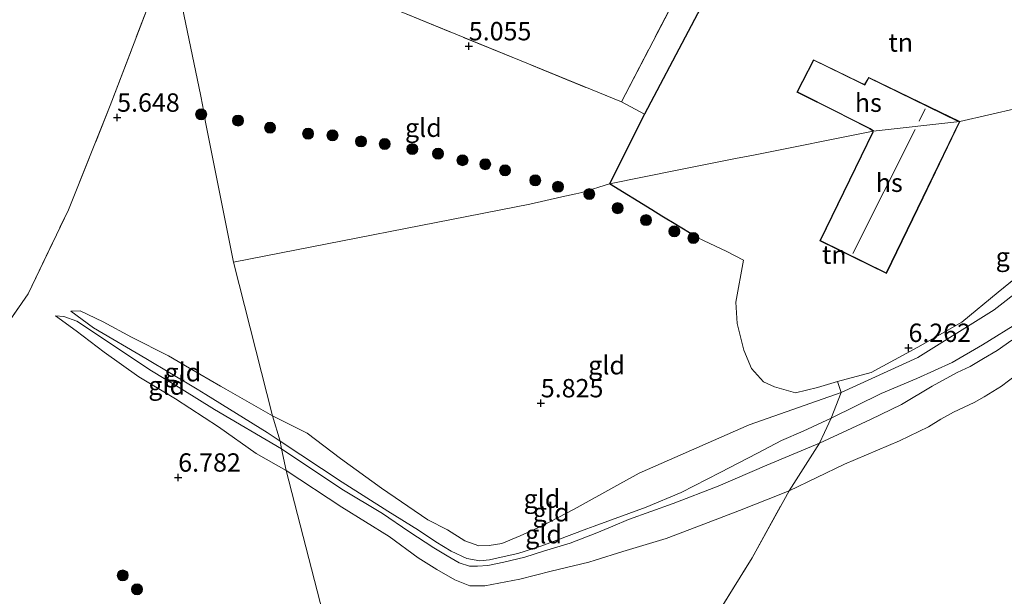
# Model space of a CAD drawing. Units: metres. Extents: x 140000 to 150010, y 424998 to 431250.
# Drawn here: x 141751 to 141885, y 425212 to 425291 of the extents above; entities that cross this region are included whole.
import ezdxf
from ezdxf.enums import TextEntityAlignment as Align

# ---------------------------------------------------------------- set-up
doc = ezdxf.new("R2010")
doc.units = ezdxf.units.M
doc.linetypes.add('IE-TERREINAFSCHEIDING', pattern=[10, 8, -2])
doc.layers.get('0').update_dxf_attribs({"lineweight": 25})
for name, color, linetype, lineweight in [('B-ME-GR-BOOM-GV-B6', 93, 'Continuous', 18), ('B-ME-GR-BOOM-S-B1', 93, 'Continuous', 18), ('B-ME-GW-KRUINLIJN-L-B1', 93, 'Continuous', 18), ('B-ME-GW-TEENLIJN-L-B1', 93, 'Continuous', 18), ('B-ME-IE-GRASLAND-GV-B6', 93, 'Continuous', 18), ('B-ME-IE-GRONDWERKLIJN-GROND_INGERICHT-GV-B6', 253, 'Continuous', 18), ('B-ME-IE-HULPGEOMETRIE-L-B1', 53, 'Continuous', 18), ('B-ME-IE-TERREINAFSCHEIDING-DOORGANG-L-B1', 8, 'IE-TERREINAFSCHEIDING-KUNSTMATIG-OPEN', 18), ('B-ME-IE-TERREINAFSCHEIDING-RASTERHEKWERK-L-B1', 8, 'IE-TERREINAFSCHEIDING', 18), ('B-ME-KG-KADASTRAAL-DAKRAND-L-B1', 13, 'Continuous', 18), ('B-ME-KG-KADASTRAAL-NOKLIJN-L-B1', 13, 'Continuous', 18), ('B-ME-OG-BEBOUWING-GV-B6', 173, 'Continuous', 18)]:
    doc.layers.add(name, color=color, linetype=linetype, lineweight=lineweight)
doc.layers.add('B-ME-GW-HOOGTEPUNT-S-B1', color=10, linetype='Continuous')
doc.layers.add('B-ME-IE-TERREINAFSCHEIDING-HAAGRASTER-L-B1', color=10, linetype='Continuous')
doc.styles.add('NLCS-ISO', font='NLCS-ISO.TTF')
doc.linetypes.add('IE-TERREINAFSCHEIDING-KUNSTMATIG-OPEN', pattern='A,7,-1.5,[67,NLCS.SHX,S=0.75,R=0,X=0,Y=0],-1.5', length=10)

# ---------------------------------------------------------------- blocks, each defined once
blk = doc.blocks.new('hoogtepunt')
for p, q in [((-0.5, 0), (0.5, 0)), ((0, 0.5), (0, -0.5))]:
    blk.add_line(p, q)
blk = doc.blocks.new('boom')
h = blk.add_hatch(color=256)
edge = h.paths.add_edge_path()
edge.add_arc((0, 0), 0.75, 0, 360)
blk.add_circle((0, 0), 0.75)

msp = doc.modelspace()

# ---------------------------------------------------------------- linework, layer by layer
at = {"layer": 'B-ME-GR-BOOM-GV-B6'}
msp.add_polyline3d([(141746.977, 425304.123, 6.258), (141752.065, 425299.168, 6.266), (141755.73, 425299.224, 5.856), (141756.678, 425297.59, 5.222), (141769.215, 425293.668, 5.218), (141763.722, 425279.274, 5.624), (141758.065, 425265.07, 6.799), (141752.564, 425253.646, 6.989), (141746.86, 425245.422, 6.537)], dxfattribs=at)
at = {"layer": 'B-ME-GW-KRUINLIJN-L-B1'}
for points in [[(141787.063, 425232.531, 7.23), (141777.959, 425237.904, 7.302), (141773.479, 425240.643, 7.257), (141769.136, 425243.298, 7.213), (141763.088, 425247.324, 7.196), (141759.209, 425249.903, 7.209), (141757.442, 425250.577, 7.163), (141756.29, 425250.655, 7.163)], [(141758.383, 425251.285, 7.209), (141761.478, 425249.021, 7.201), (141768.573, 425244.841, 7.222), (141775.575, 425240.643, 7.269), (141776.777, 425239.922, 7.277), (141785.115, 425234.751, 7.256), (141786.886, 425233.603, 7.239)], [(141887.61, 425249.873, 7.191), (141882.516, 425246.698, 7.187), (141878.348, 425244.287, 7.187), (141873.554, 425242.123, 7.086), (141868.713, 425240.081, 7.086), (141861.905, 425236.711, 7.044), (141858.063, 425234.958, 7.01), (141855.12, 425233.689, 7.128), (141851.88, 425231.942, 7.153), (141846.794, 425229.326, 7.149), (141841.455, 425226.612, 7.123), (141836.726, 425224.617, 7.107), (141829.62, 425222.005, 7.114), (141828.646, 425221.647, 7.115), (141822.502, 425219.328, 7.22), (141819.239, 425218.272, 7.195), (141816.549, 425217.716, 7.199), (141815.377, 425217.446, 7.144), (141814.063, 425217.312, 7.144), (141812.311, 425217.615, 7.144), (141810.17, 425218.623, 7.144), (141808.089, 425219.876, 7.17), (141805.708, 425221.482, 7.17), (141801.545, 425224.073, 7.128), (141795.341, 425228.001, 7.208), (141786.886, 425233.603, 7.239)], [(141886.49, 425247.321, 7.203), (141884.48, 425245.942, 7.203), (141882.636, 425244.823, 7.245), (141880.816, 425243.747, 7.292), (141879.053, 425242.921, 7.292), (141875.643, 425241.061, 7.287), (141871.454, 425238.56, 7.266), (141867.262, 425236.522, 7.241), (141860.309, 425233.303, 7.229), (141853.145, 425230.317, 7.174), (141846.534, 425227.437, 7.174), (141840.377, 425225.093, 7.195), (141834.313, 425222.898, 7.254), (141832.158, 425222.005, 7.235), (141829.996, 425221.109, 7.216), (141826.362, 425219.706, 7.216), (141825.922, 425219.57, 7.22), (141822.739, 425218.585, 7.25), (141820.195, 425217.785, 7.271), (141817.328, 425217.101, 7.266), (141815.148, 425216.667, 7.266), (141813.749, 425216.557, 7.199), (141812.649, 425216.585, 7.199), (141811.255, 425217.033, 7.199), (141809.629, 425217.982, 7.203), (141807.803, 425219.038, 7.22), (141804.376, 425221.261, 7.22), (141800.832, 425223.714, 7.178), (141795.278, 425227.05, 7.182), (141787.063, 425232.531, 7.23)]]:
    msp.add_polyline3d(points, dxfattribs=at)
at = {"layer": 'B-ME-GW-TEENLIJN-L-B1'}
for points in [[(141785.859, 425237.02, 6.884), (141790.547, 425234.678, 6.875), (141795.097, 425231.223, 6.909), (141800.675, 425227.194, 6.955), (141806.985, 425222.873, 6.947), (141809.641, 425221.518, 7.031), (141812.007, 425220.01, 6.892), (141813.925, 425219.35, 6.88), (141815.343, 425219.386, 6.901), (141817.045, 425219.633, 6.787), (141819.54, 425220.685, 6.774), (141822.534, 425222.044, 6.665), (141826.905, 425224.316, 6.404), (141832.702, 425227.525, 6.173), (141835.747, 425229.208, 6.107), (141850.751, 425235.807, 5.984), (141863.255, 425240.201, 6.204), (141873.708, 425244.954, 6.378), (141884.075, 425251.489, 6.339), (141892.301, 425257.869, 6.411), (141897.479, 425264.297, 6.443), (141901.46, 425270.501, 6.501), (141907.783, 425280.74, 6.605), (141909.326, 425283.564, 6.545)], [(141756.29, 425250.655, 7.163), (141759.128, 425248.626, 7.048), (141762.942, 425245.711, 7.044), (141767.638, 425242.36, 7.023), (141772.609, 425239.368, 7.023), (141778.499, 425235.521, 7.116), (141783.625, 425231.89, 7.053), (141787.702, 425229.599, 6.972)], [(141785.859, 425237.02, 6.884), (141779.498, 425240.643, 6.993), (141778.754, 425241.067, 7.006), (141774.551, 425243.529, 7.004), (141771.688, 425245.206, 7.002), (141766.649, 425247.758, 7.04), (141762.799, 425249.839, 7.078), (141759.644, 425251.325, 7.091), (141758.383, 425251.285, 7.209)], [(141886.971, 425242.546, 6.287), (141885.08, 425241.084, 6.346), (141882.737, 425239.628, 6.409), (141881.386, 425238.863, 6.409), (141878.53, 425237.544, 6.27), (141876.836, 425236.564, 6.27), (141875.164, 425235.523, 6.182), (141871.178, 425233.648, 6.127), (141863.727, 425230.438, 6.131), (141856.172, 425226.825, 6.127), (141853.34, 425225.695, 6.089), (141849.427, 425224.141, 6.19), (141844.541, 425222.285, 6.098), (141839.453, 425220.314, 6.379), (141833.531, 425218.547, 6.526), (141829.764, 425217.377, 6.585), (141828.92, 425217.115, 6.598), (141823.797, 425215.905, 6.741), (141819.532, 425214.789, 6.838), (141816.63, 425214.235, 6.774), (141814.727, 425213.906, 6.774), (141812.684, 425213.9, 6.774), (141810.659, 425214.686, 6.838), (141808.197, 425216.116, 6.842), (141805.657, 425217.699, 6.842), (141801.732, 425220.611, 6.896), (141795.264, 425224.585, 6.88), (141787.702, 425229.599, 6.972)]]:
    msp.add_polyline3d(points, dxfattribs=at)
at = {"layer": 'B-ME-IE-GRASLAND-GV-B6'}
msp.add_polyline3d([(141863.02, 425301.503, 5.397), (141861.648, 425298.207, 5.452), (141860.559, 425295.592, 5.495), (141852.895, 425298.799, 5.173), (141848.389, 425300.684, 4.983), (141836.463, 425278.13, 4.935), (141833.331, 425279.786, 5.007), (141846.772, 425305.56, 4.999), (141848.058, 425308.564, 4.979), (141863.02, 425301.503, 5.397)], dxfattribs=at)
at = {"layer": 'B-ME-IE-GRONDWERKLIJN-GROND_INGERICHT-GV-B6'}
for points in [[(141869.882, 425316.999, 5.46), (141863.02, 425301.503, 5.397), (141848.058, 425308.564, 4.979), (141846.772, 425305.56, 4.999), (141833.331, 425279.786, 5.007), (141802.583, 425292.343, 5.141), (141771.048, 425304.793, 5.2), (141769.957, 425309.914, 5.2), (141768.753, 425315.562, 5.2), (141779.615, 425332.078, 5.07), (141782.534, 425336.517, 5.035), (141786.309, 425341.622, 5.176), (141788.824, 425344.572, 5.519), (141792.821, 425349.558, 5.671), (141795.224, 425352.555, 5.763), (141805.158, 425365.87, 5.342), (141821.145, 425353.47, 5.342), (141845.807, 425334.887, 5.192), (141869.882, 425316.999, 5.46)], [(141903.102, 425282.572, 6.223), (141879.429, 425277.099, 6.386), (141867.015, 425283.11, 6.386), (141866.438, 425282.145, 6.386), (141865.676, 425282.515, 6.386), (141859.51, 425285.507, 6.386), (141857.242, 425281.109, 6.386), (141862.798, 425278.321, 6.386), (141864.198, 425277.619, 6.386), (141867.173, 425276.128, 6.386), (141867.601, 425275.774, 6.386), (141851.334, 425272.543, 5.999), (141848.855, 425272.051, 5.527), (141840.923, 425270.475, 5.086), (141831.703, 425268.644, 5.082), (141836.463, 425278.13, 4.935), (141848.389, 425300.684, 4.983), (141852.895, 425298.799, 5.173), (141860.559, 425295.592, 5.495), (141861.648, 425298.207, 5.452), (141863.02, 425301.503, 5.397), (141869.882, 425316.999, 5.46), (141875.29, 425313.134, 5.499), (141889.214, 425302.444, 5.681)], [(141771.048, 425304.793, 5.2), (141776.064, 425280.551, 5.125), (141776.295, 425279.367, 5.375), (141776.574, 425277.934, 5.677), (141776.69, 425277.253, 5.685), (141780.507, 425257.941, 6.173), (141785.859, 425237.02, 6.884), (141779.498, 425240.643, 6.993), (141778.754, 425241.067, 7.006), (141774.551, 425243.529, 7.004), (141771.688, 425245.206, 7.002), (141766.649, 425247.758, 7.04), (141762.799, 425249.839, 7.078), (141759.644, 425251.325, 7.091), (141758.383, 425251.285, 7.209), (141761.478, 425249.021, 7.201), (141768.573, 425244.841, 7.222), (141775.575, 425240.643, 7.269), (141776.777, 425239.922, 7.277), (141785.115, 425234.751, 7.256), (141786.886, 425233.603, 7.239), (141786.977, 425233.05, 7.234), (141787.063, 425232.531, 7.23)], [(141833.331, 425279.786, 5.007), (141836.463, 425278.13, 4.935), (141831.703, 425268.644, 5.082), (141827.956, 425267.427, 5.704), (141827.112, 425267.249, 5.703), (141825.216, 425266.849, 5.7), (141820.873, 425265.874, 5.094), (141780.507, 425257.941, 6.173), (141776.69, 425277.253, 5.685), (141776.574, 425277.934, 5.677), (141776.295, 425279.367, 5.375), (141776.064, 425280.551, 5.125), (141771.048, 425304.793, 5.2), (141802.583, 425292.343, 5.141), (141833.331, 425279.786, 5.007)], [(141746.86, 425245.422, 6.537), (141752.564, 425253.646, 6.989), (141758.065, 425265.07, 6.799), (141763.722, 425279.274, 5.624), (141769.215, 425293.668, 5.218)], [(141892.842, 425260.566, 6.328), (141884.613, 425253.875, 6.308), (141879.677, 425249.786, 6.302), (141873.685, 425246.367, 6.321), (141867.323, 425242.94, 6.282), (141862.767, 425241.726, 6.204), (141860.02, 425240.887, 6.218), (141857.06, 425240.145, 6.185), (141854.177, 425240.968, 6.173), (141852.68, 425241.679, 6.16), (141851.04, 425243.479, 6.173), (141850.017, 425245.953, 6.166), (141849.081, 425249.621, 6.166), (141848.911, 425252.503, 6.205), (141849.947, 425258.215, 6.179), (141847.58, 425259.452, 6.177), (141845.385, 425260.479, 6.081), (141843.631, 425261.3, 6.005), (141840.522, 425263.205, 5.723), (141839.302, 425263.952, 5.612), (141838.86, 425264.223, 5.572), (141837.502, 425265.062, 5.479), (141831.703, 425268.644, 5.082), (141840.923, 425270.475, 5.086), (141848.855, 425272.051, 5.527), (141851.334, 425272.543, 5.999), (141867.601, 425275.774, 6.386), (141860.372, 425260.867, 6.531), (141869.429, 425256.421, 6.531), (141874.407, 425266.714, 6.459), (141879.429, 425277.099, 6.386), (141903.102, 425282.572, 6.223)], [(141863.255, 425240.201, 6.204), (141862.767, 425241.726, 6.204), (141867.323, 425242.94, 6.282), (141873.685, 425246.367, 6.321), (141879.677, 425249.786, 6.302), (141884.613, 425253.875, 6.308), (141892.842, 425260.566, 6.328), (141896.026, 425264.078, 6.315), (141899.368, 425268.735, 6.405), (141897.046, 425270.531, 6.321), (141903.102, 425282.572, 6.223), (141909.326, 425283.564, 6.545), (141907.783, 425280.74, 6.605), (141901.46, 425270.501, 6.501), (141897.479, 425264.297, 6.443), (141892.301, 425257.869, 6.411), (141884.075, 425251.489, 6.339), (141873.708, 425244.954, 6.378), (141863.255, 425240.201, 6.204)], [(141843.631, 425261.3, 6.005), (141845.385, 425260.479, 6.081), (141847.58, 425259.452, 6.177), (141849.947, 425258.215, 6.179), (141848.911, 425252.503, 6.205), (141849.081, 425249.621, 6.166), (141850.017, 425245.953, 6.166), (141851.04, 425243.479, 6.173), (141852.68, 425241.679, 6.16), (141854.177, 425240.968, 6.173), (141857.06, 425240.145, 6.185), (141860.02, 425240.887, 6.218), (141862.767, 425241.726, 6.204), (141863.255, 425240.201, 6.204), (141850.751, 425235.807, 5.984), (141835.747, 425229.208, 6.107), (141832.702, 425227.525, 6.173), (141826.905, 425224.316, 6.404), (141822.534, 425222.044, 6.665), (141819.54, 425220.685, 6.774), (141817.045, 425219.633, 6.787), (141815.343, 425219.386, 6.901), (141813.925, 425219.35, 6.88), (141812.007, 425220.01, 6.892), (141809.641, 425221.518, 7.031), (141806.985, 425222.873, 6.947), (141800.675, 425227.194, 6.955), (141795.097, 425231.223, 6.909), (141790.547, 425234.678, 6.875), (141785.859, 425237.02, 6.884), (141780.507, 425257.941, 6.173), (141820.873, 425265.874, 5.094), (141825.216, 425266.849, 5.7), (141827.112, 425267.249, 5.703), (141827.956, 425267.427, 5.704), (141831.703, 425268.644, 5.082), (141837.502, 425265.062, 5.479), (141838.86, 425264.223, 5.572), (141839.302, 425263.952, 5.612), (141840.522, 425263.205, 5.723), (141843.631, 425261.3, 6.005)], [(141861.905, 425236.711, 7.044), (141863.255, 425240.201, 6.204), (141873.708, 425244.954, 6.378), (141884.075, 425251.489, 6.339), (141892.301, 425257.869, 6.411)], [(141787.063, 425232.531, 7.23), (141787.702, 425229.599, 6.972), (141783.625, 425231.89, 7.053), (141778.499, 425235.521, 7.116), (141772.609, 425239.368, 7.023), (141767.638, 425242.36, 7.023), (141762.942, 425245.711, 7.044), (141759.128, 425248.626, 7.048), (141756.29, 425250.655, 7.163), (141757.442, 425250.577, 7.163), (141759.209, 425249.903, 7.209), (141763.088, 425247.324, 7.196), (141769.136, 425243.298, 7.213), (141773.479, 425240.643, 7.257), (141777.959, 425237.904, 7.302), (141787.063, 425232.531, 7.23)], [(141787.063, 425232.531, 7.23), (141777.959, 425237.904, 7.302), (141773.479, 425240.643, 7.257), (141769.136, 425243.298, 7.213), (141763.088, 425247.324, 7.196), (141759.209, 425249.903, 7.209), (141757.442, 425250.577, 7.163), (141756.29, 425250.655, 7.163), (141759.128, 425248.626, 7.048), (141762.942, 425245.711, 7.044), (141767.638, 425242.36, 7.023), (141772.609, 425239.368, 7.023), (141778.499, 425235.521, 7.116), (141783.625, 425231.89, 7.053), (141787.702, 425229.599, 6.972), (141805.015, 425162.285, 5.501)], [(141785.859, 425237.02, 6.884), (141786.886, 425233.603, 7.239), (141785.115, 425234.751, 7.256), (141776.777, 425239.922, 7.277), (141775.575, 425240.643, 7.269), (141768.573, 425244.841, 7.222), (141761.478, 425249.021, 7.201), (141758.383, 425251.285, 7.209), (141759.644, 425251.325, 7.091), (141762.799, 425249.839, 7.078), (141766.649, 425247.758, 7.04), (141771.688, 425245.206, 7.002), (141774.551, 425243.529, 7.004), (141778.754, 425241.067, 7.006), (141779.498, 425240.643, 6.993), (141785.859, 425237.02, 6.884)], [(141860.309, 425233.303, 7.229), (141860.996, 425234.769, 7.149), (141861.905, 425236.711, 7.044), (141868.713, 425240.081, 7.086), (141873.554, 425242.123, 7.086), (141878.348, 425244.287, 7.187), (141882.516, 425246.698, 7.187), (141887.61, 425249.873, 7.191)], [(141887.61, 425249.873, 7.191), (141882.516, 425246.698, 7.187), (141878.348, 425244.287, 7.187), (141873.554, 425242.123, 7.086), (141868.713, 425240.081, 7.086), (141861.905, 425236.711, 7.044)], [(141856.172, 425226.825, 6.127), (141860.309, 425233.303, 7.229), (141867.262, 425236.522, 7.241), (141871.454, 425238.56, 7.266), (141875.643, 425241.061, 7.287), (141879.053, 425242.921, 7.292), (141880.816, 425243.747, 7.292), (141882.636, 425244.823, 7.245), (141884.48, 425245.942, 7.203), (141886.49, 425247.321, 7.203)], [(141886.49, 425247.321, 7.203), (141884.48, 425245.942, 7.203), (141882.636, 425244.823, 7.245), (141880.816, 425243.747, 7.292), (141879.053, 425242.921, 7.292), (141875.643, 425241.061, 7.287), (141871.454, 425238.56, 7.266), (141867.262, 425236.522, 7.241), (141860.309, 425233.303, 7.229)], [(141844.621, 425207.155, 6.308), (141851.156, 425217.715, 6.329), (141856.172, 425226.825, 6.127), (141863.727, 425230.438, 6.131), (141871.178, 425233.648, 6.127), (141875.164, 425235.523, 6.182), (141876.836, 425236.564, 6.27), (141878.53, 425237.544, 6.27), (141881.386, 425238.863, 6.409), (141882.737, 425239.628, 6.409), (141885.08, 425241.084, 6.346), (141886.971, 425242.546, 6.287)], [(141886.971, 425242.546, 6.287), (141885.08, 425241.084, 6.346), (141882.737, 425239.628, 6.409), (141881.386, 425238.863, 6.409), (141878.53, 425237.544, 6.27), (141876.836, 425236.564, 6.27), (141875.164, 425235.523, 6.182), (141871.178, 425233.648, 6.127), (141863.727, 425230.438, 6.131), (141856.172, 425226.825, 6.127)], [(141861.905, 425236.711, 7.044), (141858.063, 425234.958, 7.01), (141855.12, 425233.689, 7.128), (141851.88, 425231.942, 7.153), (141846.794, 425229.326, 7.149), (141841.455, 425226.612, 7.123), (141836.726, 425224.617, 7.107), (141829.62, 425222.005, 7.114), (141828.646, 425221.647, 7.115), (141822.502, 425219.328, 7.22), (141819.239, 425218.272, 7.195), (141816.549, 425217.716, 7.199), (141815.377, 425217.446, 7.144), (141814.063, 425217.312, 7.144), (141812.311, 425217.615, 7.144), (141810.17, 425218.623, 7.144), (141808.089, 425219.876, 7.17), (141805.708, 425221.482, 7.17), (141801.545, 425224.073, 7.128), (141795.341, 425228.001, 7.208), (141786.886, 425233.603, 7.239), (141785.859, 425237.02, 6.884), (141790.547, 425234.678, 6.875), (141795.097, 425231.223, 6.909), (141800.675, 425227.194, 6.955), (141806.985, 425222.873, 6.947), (141809.641, 425221.518, 7.031), (141812.007, 425220.01, 6.892), (141813.925, 425219.35, 6.88), (141815.343, 425219.386, 6.901), (141817.045, 425219.633, 6.787), (141819.54, 425220.685, 6.774), (141822.534, 425222.044, 6.665), (141826.905, 425224.316, 6.404), (141832.702, 425227.525, 6.173), (141835.747, 425229.208, 6.107), (141850.751, 425235.807, 5.984), (141863.255, 425240.201, 6.204), (141861.905, 425236.711, 7.044)], [(141860.309, 425233.303, 7.229), (141853.145, 425230.317, 7.174), (141846.534, 425227.437, 7.174), (141840.377, 425225.093, 7.195), (141834.313, 425222.898, 7.254), (141832.158, 425222.005, 7.235), (141829.996, 425221.109, 7.216), (141826.362, 425219.706, 7.216), (141825.922, 425219.57, 7.22), (141822.739, 425218.585, 7.25), (141820.195, 425217.785, 7.271), (141817.328, 425217.101, 7.266), (141815.148, 425216.667, 7.266), (141813.749, 425216.557, 7.199), (141812.649, 425216.585, 7.199), (141811.255, 425217.033, 7.199), (141809.629, 425217.982, 7.203), (141807.803, 425219.038, 7.22), (141804.376, 425221.261, 7.22), (141800.832, 425223.714, 7.178), (141795.278, 425227.05, 7.182), (141787.063, 425232.531, 7.23), (141786.977, 425233.05, 7.234), (141786.886, 425233.603, 7.239), (141795.341, 425228.001, 7.208), (141801.545, 425224.073, 7.128), (141805.708, 425221.482, 7.17), (141808.089, 425219.876, 7.17), (141810.17, 425218.623, 7.144), (141812.311, 425217.615, 7.144), (141814.063, 425217.312, 7.144), (141815.377, 425217.446, 7.144), (141816.549, 425217.716, 7.199), (141819.239, 425218.272, 7.195), (141822.502, 425219.328, 7.22), (141828.646, 425221.647, 7.115), (141829.62, 425222.005, 7.114), (141836.726, 425224.617, 7.107), (141841.455, 425226.612, 7.123), (141846.794, 425229.326, 7.149), (141851.88, 425231.942, 7.153), (141855.12, 425233.689, 7.128), (141858.063, 425234.958, 7.01), (141861.905, 425236.711, 7.044), (141860.996, 425234.769, 7.149), (141860.309, 425233.303, 7.229)], [(141856.172, 425226.825, 6.127), (141853.34, 425225.695, 6.089), (141849.427, 425224.141, 6.19), (141844.541, 425222.285, 6.098), (141839.453, 425220.314, 6.379), (141833.531, 425218.547, 6.526), (141829.764, 425217.377, 6.585), (141828.92, 425217.115, 6.598), (141823.797, 425215.905, 6.741), (141819.532, 425214.789, 6.838), (141816.63, 425214.235, 6.774), (141814.727, 425213.906, 6.774), (141812.684, 425213.9, 6.774), (141810.659, 425214.686, 6.838), (141808.197, 425216.116, 6.842), (141805.657, 425217.699, 6.842), (141801.732, 425220.611, 6.896), (141795.264, 425224.585, 6.88), (141787.702, 425229.599, 6.972), (141787.063, 425232.531, 7.23), (141795.278, 425227.05, 7.182), (141800.832, 425223.714, 7.178), (141804.376, 425221.261, 7.22), (141807.803, 425219.038, 7.22), (141809.629, 425217.982, 7.203), (141811.255, 425217.033, 7.199), (141812.649, 425216.585, 7.199), (141813.749, 425216.557, 7.199), (141815.148, 425216.667, 7.266), (141817.328, 425217.101, 7.266), (141820.195, 425217.785, 7.271), (141822.739, 425218.585, 7.25), (141825.922, 425219.57, 7.22), (141826.362, 425219.706, 7.216), (141829.996, 425221.109, 7.216), (141832.158, 425222.005, 7.235), (141834.313, 425222.898, 7.254), (141840.377, 425225.093, 7.195), (141846.534, 425227.437, 7.174), (141853.145, 425230.317, 7.174), (141860.309, 425233.303, 7.229), (141856.172, 425226.825, 6.127)], [(141805.015, 425162.285, 5.501), (141787.702, 425229.599, 6.972), (141795.264, 425224.585, 6.88), (141801.732, 425220.611, 6.896), (141805.657, 425217.699, 6.842), (141808.197, 425216.116, 6.842), (141810.659, 425214.686, 6.838), (141812.684, 425213.9, 6.774), (141814.727, 425213.906, 6.774), (141816.63, 425214.235, 6.774), (141819.532, 425214.789, 6.838), (141823.797, 425215.905, 6.741), (141828.92, 425217.115, 6.598), (141829.764, 425217.377, 6.585), (141833.531, 425218.547, 6.526), (141839.453, 425220.314, 6.379), (141844.541, 425222.285, 6.098), (141849.427, 425224.141, 6.19), (141853.34, 425225.695, 6.089), (141856.172, 425226.825, 6.127)], [(141856.172, 425226.825, 6.127), (141851.156, 425217.715, 6.329), (141844.621, 425207.155, 6.308)]]:
    msp.add_polyline3d(points, dxfattribs=at)
at = {"layer": 'B-ME-IE-HULPGEOMETRIE-L-B1'}
for points in [[(141756.168, 425381.66, 4.843), (141766.646, 425329.334, 5.042), (141767.282, 425326.115, 5.752), (141767.302, 425324.384, 5.838), (141767.915, 425321.261, 5.838), (141768.213, 425318.311, 5.811), (141768.753, 425315.562, 5.2), (141769.957, 425309.914, 5.2), (141771.048, 425304.793, 5.2), (141776.064, 425280.551, 5.125), (141776.295, 425279.367, 5.375), (141776.574, 425277.934, 5.677), (141776.69, 425277.253, 5.685), (141780.507, 425257.941, 6.173)], [(141903.102, 425282.572, 6.223), (141879.429, 425277.099, 6.386), (141867.601, 425275.774, 6.386), (141851.334, 425272.543, 5.999), (141848.855, 425272.051, 5.527), (141840.923, 425270.475, 5.086), (141831.703, 425268.644, 5.082), (141827.956, 425267.427, 5.704), (141827.112, 425267.249, 5.703), (141825.216, 425266.849, 5.7), (141820.873, 425265.874, 5.094), (141780.507, 425257.941, 6.173)], [(141780.507, 425257.941, 6.173), (141785.859, 425237.02, 6.884), (141786.886, 425233.603, 7.239), (141786.977, 425233.05, 7.234), (141787.063, 425232.531, 7.23), (141787.702, 425229.599, 6.972), (141805.015, 425162.285, 5.501), (141809.492, 425144.242, 3.762), (141811.289, 425137.205, 3.55), (141819.886, 425103.552, 3.549), (141828.209, 425070.976, 4.204), (141834.909, 425044.749, 4.143), (141835.52, 425042.355, 4.118), (141837.323, 425035.3, 3.975), (141838.308, 425031.443, 4.35), (141839.969, 425024.941, 4.608), (141840.868, 425021.442, 4.245), (141841.792, 425017.902, 4.153), (141842.166, 425016.465, 4.365), (141843.868, 425009.942, 4.094), (141844.942, 425005.448, 3.289), (141846.2443, 425000, 2.7147)]]:
    msp.add_polyline3d(points, dxfattribs=at)
at = {"layer": 'B-ME-IE-TERREINAFSCHEIDING-DOORGANG-L-B1'}
for p, q in [((141833.331, 425279.786, 5.007), (141836.463, 425278.13, 4.935)), ((141852.68, 425241.679, 6.16), (141854.177, 425240.968, 6.173)), ((141863.255, 425240.201, 6.204), (141862.767, 425241.726, 6.204))]:
    msp.add_line(p, q, dxfattribs=at)
at = {"layer": 'B-ME-IE-TERREINAFSCHEIDING-HAAGRASTER-L-B1'}
for points in [[(141852.895, 425298.799, 5.173), (141848.389, 425300.684, 4.983), (141836.463, 425278.13, 4.935), (141831.703, 425268.644, 5.082)], [(141843.631, 425261.3, 6.005), (141840.522, 425263.205, 5.723), (141839.302, 425263.952, 5.612), (141838.86, 425264.223, 5.572), (141837.502, 425265.062, 5.479), (141831.703, 425268.644, 5.082)]]:
    msp.add_polyline3d(points, dxfattribs=at)
at = {"layer": 'B-ME-IE-TERREINAFSCHEIDING-RASTERHEKWERK-L-B1'}
for points in [[(141771.048, 425304.793, 5.2), (141802.583, 425292.343, 5.141), (141833.331, 425279.786, 5.007), (141846.772, 425305.56, 4.999)], [(141702.318, 425230.25, 4.252), (141704.626, 425230.174, 4.233), (141709.616, 425230.119, 4.225), (141711.642, 425230.699, 4.322), (141714.5, 425231.977, 4.436), (141718.588, 425234.332, 4.597), (141722.954, 425237.466, 5.459), (141727.291, 425240.841, 5.734), (141730.415, 425243.629, 5.844), (141732.128, 425245.105, 5.882), (141733.384, 425245.651, 5.966), (141734.393, 425245.605, 5.966), (141735.204, 425245.229, 6.013), (141736.749, 425243.826, 6.013), (141737.943, 425242.541, 6.064), (141742.999, 425237.637, 6.237), (141746.86, 425245.422, 6.537), (141752.564, 425253.646, 6.989), (141758.065, 425265.07, 6.799), (141763.722, 425279.274, 5.624), (141769.215, 425293.668, 5.218), (141756.678, 425297.59, 5.222)], [(141854.177, 425240.968, 6.173), (141857.06, 425240.145, 6.185), (141860.02, 425240.887, 6.218), (141862.767, 425241.726, 6.204), (141867.323, 425242.94, 6.282), (141873.685, 425246.367, 6.321), (141879.677, 425249.786, 6.302), (141884.613, 425253.875, 6.308), (141892.842, 425260.566, 6.328), (141896.026, 425264.078, 6.315), (141899.368, 425268.735, 6.405), (141897.046, 425270.531, 6.321)], [(141852.68, 425241.679, 6.16), (141851.04, 425243.479, 6.173), (141850.017, 425245.953, 6.166), (141849.081, 425249.621, 6.166), (141848.911, 425252.503, 6.205), (141849.947, 425258.215, 6.179), (141847.58, 425259.452, 6.177), (141845.385, 425260.479, 6.081), (141843.631, 425261.3, 6.005)], [(141823.469, 425163.864, 5.706), (141827.815, 425172.999, 6.047), (141833.206, 425185.591, 6.219), (141839.027, 425197.546, 6.325), (141844.621, 425207.155, 6.308), (141851.156, 425217.715, 6.329), (141856.172, 425226.825, 6.127), (141860.309, 425233.303, 7.229), (141860.996, 425234.769, 7.149), (141861.905, 425236.711, 7.044), (141863.255, 425240.201, 6.204)]]:
    msp.add_polyline3d(points, dxfattribs=at)
at = {"layer": 'B-ME-KG-KADASTRAAL-DAKRAND-L-B1'}
for points in [[(141867.662, 425275.847, 9.798), (141867.196, 425276.173, 9.462), (141864.22, 425277.664, 9.23), (141862.82, 425278.366, 7.938), (141857.31, 425281.131, 7.938), (141859.532, 425285.441, 8.391), (141865.654, 425282.47, 8.391), (141866.457, 425282.08, 9.23), (141867.034, 425283.045, 9.23), (141879.114, 425277.152, 9.659)], [(141879.335, 425277.036, 9.772), (141869.406, 425256.488, 9.692), (141860.439, 425260.89, 9.777), (141867.606, 425275.677, 9.579)]]:
    msp.add_polyline3d(points, dxfattribs=at)
at = {"layer": 'B-ME-KG-KADASTRAAL-NOKLIJN-L-B1'}
for p, q in [((141874.694, 425278.815, 11.357), (141873.863, 425277.179, 11.357)), ((141873.314, 425276.009, 11.395), (141864.83, 425259.159, 11.395))]:
    msp.add_line(p, q, dxfattribs=at)
at = {"layer": 'B-ME-OG-BEBOUWING-GV-B6'}
for points in [[(141879.429, 425277.099, 6.386), (141867.601, 425275.774, 6.386), (141867.173, 425276.128, 6.386), (141864.198, 425277.619, 6.386), (141862.798, 425278.321, 6.386), (141857.242, 425281.109, 6.386), (141859.51, 425285.507, 6.386), (141865.676, 425282.515, 6.386), (141866.438, 425282.145, 6.386), (141867.015, 425283.11, 6.386), (141879.429, 425277.099, 6.386)], [(141867.601, 425275.774, 6.386), (141879.429, 425277.099, 6.386), (141874.407, 425266.714, 6.459), (141869.429, 425256.421, 6.531), (141860.372, 425260.867, 6.531), (141867.601, 425275.774, 6.386)]]:
    msp.add_polyline3d(points, dxfattribs=at)

# ---------------------------------------------------------------- block references
at = {"layer": 'B-ME-GR-BOOM-S-B1', "rotation": 90}
for p in [(141776.126, 425278.089, 5.301), (141781.144, 425277.24, 5.301), (141785.508, 425276.266, 5.335), (141790.689, 425275.449, 5.279), (141794.005, 425275.235, 5.279), (141797.892, 425274.395, 5.318), (141801.119, 425274.052, 5.335), (141804.866, 425273.355, 5.329), (141808.373, 425272.726, 5.296), (141811.705, 425271.838, 5.246), (141814.8, 425271.3, 5.252), (141817.501, 425270.46, 5.252), (141821.601, 425269.097, 5.246), (141824.704, 425268.221, 5.185), (141828.959, 425267.227, 5.44), (141832.825, 425265.311, 5.59), (141836.694, 425263.678, 5.767), (141840.542, 425262.155, 5.839), (141843.145, 425261.24, 5.989), (141765.453, 425215.301, 6.122), (141767.394, 425213.413, 6.1)]:
    msp.add_blockref('boom', p, dxfattribs=at)
at = {"layer": 'B-ME-GW-HOOGTEPUNT-S-B1', "rotation": 90}
for p in [(141812.564, 425287.38, 5.055), (141812.564, 425287.38, 5.055), (141764.69, 425277.661, 5.648), (141764.69, 425277.661, 5.648), (141872.424, 425246.311, 6.262), (141872.424, 425246.311, 6.262), (141822.367, 425238.767, 5.825), (141822.367, 425238.767, 5.825), (141773.002, 425228.647, 6.782), (141773.002, 425228.647, 6.782)]:
    msp.add_blockref('hoogtepunt', p, dxfattribs=at)

# ---------------------------------------------------------------- texts
at = {"layer": 'B-ME-GW-HOOGTEPUNT-S-B1', "ltscale": 0.2, "style": 'NLCS-ISO'}
for s, p in [('5.055', (141812.564, 425287.38, 5.055)), ('5.055', (141812.564, 425287.38, 5.055)), ('5.648', (141764.69, 425277.661, 5.648)), ('5.648', (141764.69, 425277.661, 5.648)), ('6.262', (141872.424, 425246.311, 6.262)), ('6.262', (141872.424, 425246.311, 6.262)), ('5.825', (141822.367, 425238.767, 5.825)), ('5.825', (141822.367, 425238.767, 5.825)), ('6.782', (141773.002, 425228.647, 6.782)), ('6.782', (141773.002, 425228.647, 6.782))]:
    msp.add_text(s, height=2.5, dxfattribs=at).set_placement(p, align=Align.BOTTOM_LEFT)
at = {"layer": 'B-ME-IE-GRONDWERKLIJN-GROND_INGERICHT-GV-B6', "ltscale": 0.2, "style": 'NLCS-ISO'}
for s, p in [('tn', (141871.3713, 425287.8633)), ('gld', (141806.3831, 425276.2618)), ('tn', (141862.3129, 425258.9838)), ('gld', (141886.7943, 425258.6838)), ('gld', (141831.318, 425243.922)), ('gld', (141773.6305, 425242.9671)), ('gld', (141771.4295, 425241.1526)), ('gld', (141822.5244, 425225.7496)), ('gld', (141823.7702, 425223.8979)), ('gld', (141822.7395, 425220.9162))]:
    msp.add_text(s, height=2.5, dxfattribs=at).set_placement(p, align=Align.MIDDLE_CENTER)
at = {"layer": 'B-ME-OG-BEBOUWING-GV-B6', "ltscale": 0.2, "style": 'NLCS-ISO'}
for p in [(141866.9554, 425279.6751), (141869.8065, 425268.7748)]:
    msp.add_text('hs', height=2.5, dxfattribs=at).set_placement(p, align=Align.MIDDLE_CENTER)

doc.saveas('drawing.dxf')
